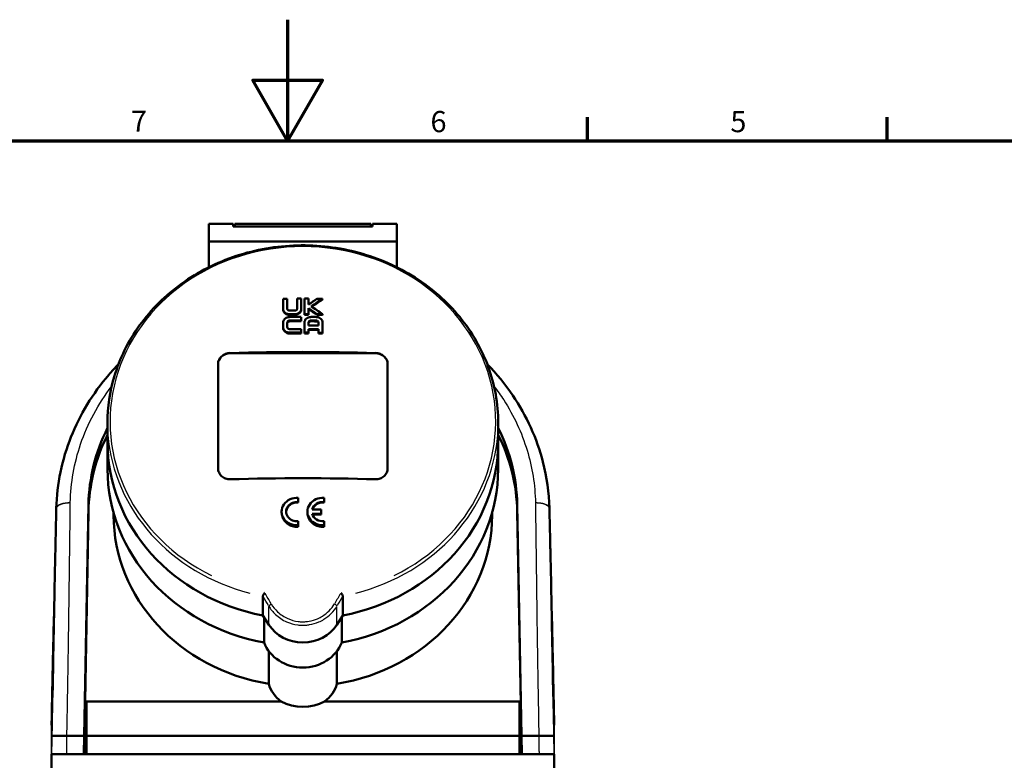
# Model space of a CAD drawing. Units: millimetres. Extents: x 0 to 594, y 0 to 841.
# Drawn here: x 253 to 415, y 719 to 841 of the extents above; entities that cross this region are included whole.
import ezdxf

# ---------------------------------------------------------------- set-up
doc = ezdxf.new("R2010")
doc.units = ezdxf.units.MM
for name, color, linetype, lineweight in [('Rahmen (ISO)', 7, 'Continuous', 70), ('Sichtbar (ISO)', 7, 'Continuous', 50), ('Skizziergeometrie (ISO)', 7, 'Continuous', 25)]:
    doc.layers.add(name, color=color, linetype=linetype, lineweight=lineweight)
doc.layers.add('Sichtbar schmal (ISO)', color=8, linetype='Continuous', lineweight=25, true_color=0x808080)
doc.styles.add('Arial 3_5', font='arial.ttf')

# ---------------------------------------------------------------- blocks, each defined once
blk = doc.blocks.new('Ränder Standardrahmen')
at = {"layer": 'Rahmen (ISO)'}
for p, q in [((346.5, 821), (346.5, 824.9)), ((396, 821), (396, 824.9))]:
    blk.add_line(p, q, dxfattribs=at)
at = {"layer": 'Rahmen (ISO)', "flags": 128}
for points in [[(297, 841), (297, 821), (291.23, 831), (302.77, 831), (297, 821)], [(20, 20), (20, 821), (574, 821), (574, 20), (20, 20)]]:
    blk.add_lwpolyline(points, dxfattribs=at)
at = {"layer": 'Skizziergeometrie (ISO)', "char_height": 3.5, "attachment_point": 7, "style": 'Arial 3_5'}
for s, insert in [('7', (271.13, 821.4)), ('6', (320.58, 821.34)), ('5', (370.1, 821.34))]:
    blk.add_mtext(s, dxfattribs=dict(at, insert=insert))

msp = doc.modelspace()

# ---------------------------------------------------------------- linework, layer by layer
at = {"layer": 'Sichtbar (ISO)'}
for p, q in [((284.01, 807.27), (284.01, 807.3)), ((288.01, 807.3), (284.01, 807.3)), ((284.01, 807.27), (284.01, 804.37)), ((288.01, 807.27), (288.01, 807.3)), ((288.01, 807.27), (288.01, 806.89)), ((311.01, 806.89), (288.01, 806.89)), ((288.26, 806.89), (288.26, 807.3)), ((288.26, 807.3), (310.76, 807.3)), ((310.76, 807.3), (310.76, 806.89)), ((311.01, 807.27), (311.01, 807.3)), ((315.01, 807.3), (311.01, 807.3)), ((311.01, 807.27), (311.01, 806.89)), ((315.01, 807.27), (315.01, 807.3)), ((315.01, 807.27), (315.01, 804.37)), ((315.01, 804.37), (284.01, 804.37)), ((284.01, 804.37), (284.01, 800.16)), ((315.01, 800.16), (315.01, 804.37)), ((296.26, 794.95), (296.26, 793.28)), ((296.94, 793.29), (296.94, 794.95)), ((298.56, 794.96), (298.56, 793.3)), ((299.24, 793.29), (299.24, 794.96)), ((299.78, 794.96), (299.78, 792.4)), ((300.46, 793.99), (300.46, 794.96)), ((300.46, 792.4), (300.46, 793.38)), ((302.77, 794.82), (302.77, 794.95)), ((296.26, 793.15), (296.26, 793.28)), ((299.24, 793.16), (299.24, 793.29)), ((299.24, 791.35), (299.24, 791.93)), ((299.78, 792.27), (299.78, 792.4)), ((300.46, 792.27), (300.46, 792.4)), ((301.89, 792.27), (301.89, 792.4)), ((302.77, 792.26), (302.77, 792.39)), ((296.26, 791.01), (296.26, 790.25)), ((296.26, 790.13), (296.26, 790.25)), ((296.94, 790.26), (296.94, 791.02)), ((299.24, 791.22), (299.24, 791.35)), ((299.78, 791.04), (299.78, 789.35)), ((300.46, 790.53), (300.46, 791.03)), ((302.09, 791.03), (302.09, 790.52)), ((302.76, 789.34), (302.76, 791.03)), ((299.24, 789.35), (299.24, 789.94)), ((299.24, 789.22), (299.24, 789.35)), ((299.78, 789.22), (299.78, 789.35)), ((300.46, 789.35), (300.46, 789.94)), ((300.46, 789.22), (300.46, 789.35)), ((302.09, 789.93), (302.09, 789.34)), ((302.09, 789.22), (302.09, 789.34)), ((302.76, 789.21), (302.76, 789.34)), ((287.51, 785.95), (311.51, 785.95)), ((285.51, 784.17), (285.51, 766.95)), ((313.51, 766.95), (313.51, 784.17)), ((267.26, 771.28), (267.26, 774.49)), ((331.76, 771.28), (331.76, 774.49)), ((267.26, 771.28), (267.26, 766.84)), ((331.76, 771.28), (331.76, 766.84)), ((263.42, 722.79), (264.12, 760.94)), ((298.76, 761.38), (298.76, 762.07)), ((298.76, 761.38), (298.76, 761.31)), ((303.01, 761.38), (303.01, 762.07)), ((303.01, 761.38), (303.01, 761.3)), ((334.91, 760.94), (335.61, 722.79)), ((264.12, 759.79), (263.43, 722.29)), ((268.26, 759.24), (268.26, 759.62)), ((296.01, 759.81), (296.01, 759.66)), ((300.26, 759.81), (300.26, 759.67)), ((302.51, 760.15), (301.05, 760.15)), ((301.05, 759.47), (302.51, 759.47)), ((302.51, 759.47), (302.51, 760.15)), ((302.51, 759.47), (302.51, 759.31)), ((330.76, 759.24), (330.76, 759.62)), ((335.6, 722.29), (334.91, 759.79)), ((298.76, 757.56), (298.76, 758.24)), ((303.01, 757.56), (303.01, 758.24)), ((298.76, 757.56), (298.76, 757.31)), ((303.01, 757.56), (303.01, 757.29)), ((292.91, 742.67), (292.91, 745.86)), ((306.11, 745.86), (306.11, 742.67)), ((293.88, 741.15), (292.91, 742.67)), ((293.1, 738.2), (293.1, 742.38)), ((306.11, 742.67), (305.14, 741.15)), ((305.93, 742.38), (305.93, 738.2)), ((293.88, 731.38), (293.88, 736.79)), ((305.14, 736.79), (305.14, 731.38)), ((263.76, 728.49), (295.94, 728.49)), ((263.76, 728.49), (263.76, 722.79)), ((303.08, 728.49), (335.26, 728.49)), ((335.26, 722.79), (335.26, 728.49)), ((260.55, 722.79), (260.57, 722.79)), ((260.57, 722.79), (263.42, 722.79)), ((263.42, 722.79), (263.37, 719.79)), ((263.43, 722.29), (263.43, 722.29)), ((263.76, 722.79), (263.76, 719.79)), ((263.76, 722.79), (335.26, 722.79)), ((335.26, 719.79), (335.26, 722.79)), ((335.6, 722.29), (335.6, 722.29)), ((335.65, 719.79), (335.61, 722.79)), ((335.61, 722.79), (338.45, 722.79)), ((338.45, 722.79), (338.47, 722.79)), ((263.38, 719.79), (263.4, 721.09)), ((263.4, 721.29), (263.76, 721.29)), ((335.26, 721.29), (335.62, 721.29)), ((335.63, 721.09), (335.65, 719.79)), ((258.01, 719.79), (260.01, 719.79)), ((258.01, 719.79), (258.01, 678.79)), ((260.01, 719.79), (339.01, 719.79)), ((263.37, 719.79), (260.51, 719.79)), ((263.76, 719.79), (335.26, 719.79)), ((338.51, 719.79), (335.65, 719.79)), ((339.01, 719.79), (341.01, 719.79)), ((341.01, 678.79), (341.01, 719.79))]:
    msp.add_line(p, q, dxfattribs=at)
for centre, start, end in [((268.91, 724.52), 179.109, 179.8341), ((330.12, 724.52), 0.1659, 0.891)]:
    msp.add_arc(centre, 10.88, start, end, dxfattribs=at)
for centre, major_axis, ratio, start_param, end_param in [((299.51, 719.31), (179.01, 0), 0.422618, 1.58517, 1.588952), ((299.51, 719.31), (179.01, 0), 0.422618, 1.572309, 1.576092), ((299.51, 719.31), (179.01, 0), 0.422618, 1.565501, 1.569283), ((289.97, 710.81), (135.64, 117.78), 0.332109, 1.205502, 1.215684), ((309.45, 711.18), (-135.21, 118.19), 0.331262, 5.04792, 5.058114), ((290.31, 710.42), (-135.67, -117.81), 0.332108, 4.343271, 4.356689), ((309.78, 711.57), (135.18, -118.16), 0.331264, 1.902528, 1.915941), ((290.31, 710.42), (-135.45, -117.61), 0.332108, 4.343122, 4.355894), ((299.51, 719.31), (179.01, 0), 0.422618, 1.552606, 1.557497), ((299.51, 716.12), (179.4, 0), 0.422618, 1.572306, 1.58317), ((299.51, 716.61), (-179.35, 0), 0.422618, 4.719721, 4.724688), ((299.51, 716.61), (-179.04, 0), 0.422618, 4.719734, 4.724709), ((299.51, 717.22), (179.28, 0), 0.422618, 1.578182, 1.58305), ((299.51, 716.61), (-179.35, 0), 0.422618, 4.707104, 4.710879), ((299.51, 716.61), (-179.04, 0), 0.422618, 4.707095, 4.710876), ((309.45, 711.18), (-134.99, 117.99), 0.331262, 5.04801, 5.058222), ((299.51, 716.12), (179.4, 0), 0.422618, 1.558501, 1.563466), ((299.51, 716.61), (-179.35, 0), 0.422618, 4.694253, 4.699115), ((299.51, 716.61), (-179.04, 0), 0.422618, 4.694222, 4.699093), ((299.51, 715.5), (-179.47, 0), 0.422618, 4.713898, 4.724707), ((299.51, 715.5), (-179.17, 0), 0.422618, 4.713901, 4.724728), ((299.51, 714.64), (179.56, 0), 0.422618, 1.556467, 1.565517), ((299.51, 715.5), (-179.47, 0), 0.422618, 4.700149, 4.705011), ((299.51, 715.5), (-179.17, 0), 0.422618, 4.700128, 4.704998), ((299.51, 713.42), (-179.67, 0), 0.422618, 4.713896, 4.724744), ((299.51, 713.42), (-179.37, 0), 0.422618, 4.713899, 4.724764), ((299.51, 714.03), (179.62, 0), 0.422618, 1.572304, 1.583104), ((299.51, 713.42), (-179.67, 0), 0.422618, 4.707113, 4.710882), ((299.51, 713.42), (-179.37, 0), 0.422618, 4.707104, 4.710879), ((299.51, 714.03), (-179.62, 0), 0.422618, 4.698064, 4.707112), ((299.51, 714.03), (-179.32, 0), 0.422618, 4.69804, 4.707103), ((299.51, 713.42), (-179.67, 0), 0.422618, 4.6943, 4.698069), ((299.51, 713.42), (-179.37, 0), 0.422618, 4.694269, 4.698045), ((287.51, 784.14), (-2, 0), 0.906308, 4.712389, 6.283185), ((299.51, 710.24), (179.63, 0), 0.422618, 1.503943, 1.637649), ((311.51, 784.14), (2, 0), 0.906308, 0, 1.570796), ((299.51, 760.4), (-35.4, 0), 0.906308, 5.858132, 6.266559), ((299.51, 759.26), (-35.4, 0), 0.906308, 5.858132, 6.266559), ((299.51, 760.4), (35.4, 0), 0.906308, 0.016627, 0.425053), ((299.51, 759.26), (35.4, 0), 0.906308, 0.016627, 0.425053), ((299.51, 771.28), (-32.25, 0), 0.906308, 0, 1.364667), ((299.51, 771.28), (-32.25, 0), 0.906308, 0, 1.364667), ((299.51, 771.28), (32.25, 0), 0.906308, 4.918518, 6.283185), ((299.51, 771.28), (32.25, 0), 0.906308, 4.918518, 6.283185), ((299.51, 766.84), (-32.25, 0), 0.906308, 0, 1.370545), ((299.51, 766.84), (32.25, 0), 0.906308, 4.91264, 6.283185), ((299.51, 689.4), (-179.63, 0), 0.422618, 4.645536, 4.779242), ((298.51, 759.81), (-2.5, 0), 0.906308, 4.612222, 7.954149), ((298.51, 759.81), (-1.75, 0), 0.906308, 4.569041, 7.997329), ((302.76, 759.81), (-2.5, 0), 0.906308, 4.612222, 7.954149), ((302.76, 759.81), (-1.75, 0), 0.906308, 4.569041, 6.067225), ((299.51, 759.24), (-31.25, 0), 0.906308, 0, 1.389603), ((302.76, 759.81), (-1.75, 0), 0.906308, 0.21596, 1.714144), ((299.51, 683.62), (179.11, 0), 0.422618, 1.554046, 1.561924), ((299.51, 759.24), (31.25, 0), 0.906308, 4.893583, 6.283185), ((299.51, 744.09), (-6.5, 0), 0.906308, 0.523599, 2.617994), ((299.51, 740.24), (-6.8, 0), 0.906308, 0.338101, 2.803491), ((299.51, 732.64), (-5.8, 0), 0.906308, 0.241729, 0.907788), ((299.51, 732.64), (5.8, 0), 0.906308, 5.375398, 6.041456), ((299.51, 731.93), (-5.8, 0), 0.752487, 0.907788, 2.233805), ((263.41, 721.09), (0.02, 1.2), 0.007026, 0.000106, 1.570902), ((264.24, 728.06), (0, 6.43), 0.466308, 2.863577, 2.983062), ((334.79, 728.06), (0, 6.43), 0.466308, 3.300123, 3.419609), ((335.62, 721.09), (0.02, -1.2), 0.007026, 1.57069, 3.141487)]:
    msp.add_ellipse(centre, major_axis=major_axis, ratio=ratio, start_param=start_param, end_param=end_param, dxfattribs=at)
for points, knots in [([(331.76, 774.49), (331.76, 777.6), (331.21, 780.72), (329.05, 786.64), (327.45, 789.44), (323.35, 794.45), (320.85, 796.65), (315.23, 800.24), (312.09, 801.62), (305.5, 803.42), (302.04, 803.84), (295.16, 803.66), (291.73, 803.07), (285.26, 800.93), (282.21, 799.39), (276.81, 795.51), (274.45, 793.18), (270.67, 787.95), (269.25, 785.07), (267.63, 779.59), (267.26, 777.04), (267.26, 774.49)], [4.712389, 4.712389, 4.712389, 4.712389, 5.031322, 5.031322, 5.350548, 5.350548, 5.670401, 5.670401, 5.990807, 5.990807, 6.311524, 6.311524, 6.632324, 6.632324, 6.953004, 6.953004, 7.273328, 7.273328, 7.593063, 7.593063, 7.853982, 7.853982, 7.853982, 7.853982]), ([(297.31, 792.4), (297.23, 792.4), (297.16, 792.4), (297.02, 792.43), (296.95, 792.45), (296.76, 792.52), (296.65, 792.58), (296.46, 792.75), (296.39, 792.84), (296.29, 793.05), (296.26, 793.16), (296.26, 793.28)], [-0.1642025, -0.1642025, -0.1642025, -0.1642025, -0.1421567, -0.1421567, -0.1207757, -0.1207757, -0.0794367, -0.0794367, -0.0396517, -0.0396517, 0, 0, 0, 0]), ([(297.31, 792.27), (297.17, 792.27), (297.04, 792.29), (296.79, 792.37), (296.68, 792.44), (296.48, 792.6), (296.4, 792.69), (296.32, 792.85), (296.3, 792.91), (296.27, 793.03), (296.26, 793.09), (296.26, 793.15)], [0, 0, 0, 0, 0.0404854, 0.0404854, 0.0807812, 0.0807812, 0.1220062, 0.1220062, 0.1428369, 0.1428369, 0.1642595, 0.1642595, 0.1642595, 0.1642595]), ([(296.26, 791.01), (296.26, 791.08), (296.27, 791.14), (296.3, 791.27), (296.33, 791.33), (296.41, 791.5), (296.5, 791.6), (296.69, 791.76), (296.8, 791.82), (297.04, 791.91), (297.17, 791.93), (297.29, 791.93)], [-0.1644985, -0.1644985, -0.1644985, -0.1644985, -0.1413881, -0.1413881, -0.1189517, -0.1189517, -0.0773709, -0.0773709, -0.0383417, -0.0383417, 0, 0, 0, 0]), ([(296.94, 793.29), (296.94, 793.27), (296.94, 793.25), (296.95, 793.21), (296.96, 793.19), (296.99, 793.13), (297.01, 793.1), (297.08, 793.04), (297.13, 793.02), (297.22, 792.99), (297.27, 792.98), (297.32, 792.98)], [-0.0585117, -0.0585117, -0.0585117, -0.0585117, -0.05130733, -0.05130733, -0.04429174, -0.04429174, -0.02962986, -0.02962986, -0.01492726, -0.01492726, 0, 0, 0, 0]), ([(298.19, 792.98), (298.22, 792.98), (298.24, 792.99), (298.3, 793), (298.32, 793), (298.39, 793.03), (298.43, 793.05), (298.5, 793.11), (298.52, 793.15), (298.56, 793.22), (298.56, 793.26), (298.56, 793.3)], [-0.05838922, -0.05838922, -0.05838922, -0.05838922, -0.05010774, -0.05010774, -0.04210049, -0.04210049, -0.02742437, -0.02742437, -0.01362751, -0.01362751, 0, 0, 0, 0]), ([(299.24, 793.29), (299.24, 793.23), (299.23, 793.17), (299.21, 793.05), (299.18, 792.99), (299.1, 792.83), (299.02, 792.73), (298.83, 792.57), (298.71, 792.51), (298.47, 792.42), (298.33, 792.4), (298.2, 792.4)], [-0.1641514, -0.1641514, -0.1641514, -0.1641514, -0.1427357, -0.1427357, -0.1219405, -0.1219405, -0.0807683, -0.0807683, -0.0405003, -0.0405003, 0, 0, 0, 0]), ([(299.24, 793.16), (299.24, 793.05), (299.22, 792.94), (299.12, 792.73), (299.04, 792.63), (298.86, 792.46), (298.74, 792.4), (298.55, 792.32), (298.49, 792.31), (298.34, 792.28), (298.27, 792.27), (298.2, 792.27)], [0, 0, 0, 0, 0.0396994, 0.0396994, 0.0794712, 0.0794712, 0.1207623, 0.1207623, 0.1420876, 0.1420876, 0.1641003, 0.1641003, 0.1641003, 0.1641003]), ([(299.78, 791.04), (299.78, 791.1), (299.79, 791.16), (299.82, 791.28), (299.84, 791.34), (299.92, 791.5), (300, 791.6), (300.2, 791.76), (300.31, 791.82), (300.56, 791.91), (300.69, 791.93), (300.83, 791.93)], [-0.1641075, -0.1641075, -0.1641075, -0.1641075, -0.1428257, -0.1428257, -0.1221515, -0.1221515, -0.0809267, -0.0809267, -0.0405667, -0.0405667, 0, 0, 0, 0]), ([(301.72, 791.93), (301.79, 791.93), (301.87, 791.92), (302.01, 791.89), (302.08, 791.88), (302.27, 791.8), (302.38, 791.73), (302.57, 791.56), (302.64, 791.47), (302.74, 791.26), (302.76, 791.14), (302.76, 791.03)], [-0.1639559, -0.1639559, -0.1639559, -0.1639559, -0.141774, -0.141774, -0.1202736, -0.1202736, -0.0791134, -0.0791134, -0.039524, -0.039524, 0, 0, 0, 0]), ([(297.29, 789.34), (297.22, 789.34), (297.16, 789.35), (297.02, 789.37), (296.96, 789.39), (296.77, 789.46), (296.66, 789.53), (296.47, 789.7), (296.39, 789.8), (296.29, 790.02), (296.26, 790.14), (296.26, 790.25)], [-0.1647202, -0.1647202, -0.1647202, -0.1647202, -0.1441706, -0.1441706, -0.124161, -0.124161, -0.0825071, -0.0825071, -0.041156, -0.041156, 0, 0, 0, 0]), ([(297.29, 789.22), (297.17, 789.22), (297.04, 789.24), (296.8, 789.32), (296.69, 789.38), (296.5, 789.54), (296.41, 789.64), (296.33, 789.81), (296.3, 789.87), (296.27, 789.99), (296.26, 790.06), (296.26, 790.13)], [0, 0, 0, 0, 0.0383587, 0.0383587, 0.0774656, 0.0774656, 0.1191403, 0.1191403, 0.14153, 0.14153, 0.1645716, 0.1645716, 0.1645716, 0.1645716]), ([(297.3, 791.34), (297.28, 791.34), (297.25, 791.34), (297.21, 791.33), (297.19, 791.33), (297.12, 791.3), (297.08, 791.28), (297.01, 791.22), (296.99, 791.18), (296.95, 791.1), (296.94, 791.06), (296.94, 791.02)], [-0.05844591, -0.05844591, -0.05844591, -0.05844591, -0.05130078, -0.05130078, -0.04434052, -0.04434052, -0.02991776, -0.02991776, -0.01512748, -0.01512748, 0, 0, 0, 0]), ([(297.3, 791.22), (297.26, 791.22), (297.21, 791.21), (297.13, 791.18), (297.09, 791.16), (297.02, 791.1), (296.99, 791.07), (296.96, 791.01), (296.95, 790.98), (296.94, 790.94), (296.94, 790.91), (296.94, 790.89)], [0, 0, 0, 0, 0.01341975, 0.01341975, 0.02705995, 0.02705995, 0.04171065, 0.04171065, 0.04987874, 0.04987874, 0.05833593, 0.05833593, 0.05833593, 0.05833593]), ([(296.94, 790.26), (296.94, 790.23), (296.94, 790.21), (296.95, 790.16), (296.96, 790.14), (296.99, 790.08), (297.02, 790.05), (297.09, 789.99), (297.13, 789.97), (297.21, 789.94), (297.26, 789.93), (297.3, 789.93)], [-0.05836128, -0.05836128, -0.05836128, -0.05836128, -0.0499423, -0.0499423, -0.041808, -0.041808, -0.02710911, -0.02710911, -0.01343039, -0.01343039, 0, 0, 0, 0]), ([(300.84, 791.35), (300.81, 791.35), (300.78, 791.34), (300.73, 791.33), (300.7, 791.33), (300.63, 791.3), (300.59, 791.28), (300.53, 791.22), (300.5, 791.18), (300.47, 791.11), (300.46, 791.07), (300.46, 791.03)], [-0.05837004, -0.05837004, -0.05837004, -0.05837004, -0.05008733, -0.05008733, -0.04207761, -0.04207761, -0.02738045, -0.02738045, -0.01359164, -0.01359164, 0, 0, 0, 0]), ([(300.84, 791.22), (300.79, 791.22), (300.74, 791.21), (300.65, 791.18), (300.61, 791.16), (300.54, 791.1), (300.51, 791.06), (300.48, 791.01), (300.47, 790.99), (300.46, 790.95), (300.46, 790.93), (300.46, 790.91)], [0, 0, 0, 0, 0.01494352, 0.01494352, 0.02964254, 0.02964254, 0.04427551, 0.04427551, 0.05127326, 0.05127326, 0.05845871, 0.05845871, 0.05845871, 0.05845871]), ([(302.09, 791.03), (302.09, 791.05), (302.08, 791.07), (302.07, 791.11), (302.07, 791.13), (302.04, 791.19), (302.01, 791.22), (301.94, 791.28), (301.9, 791.3), (301.81, 791.33), (301.76, 791.34), (301.71, 791.34)], [-0.05842807, -0.05842807, -0.05842807, -0.05842807, -0.05122345, -0.05122345, -0.04421009, -0.04421009, -0.02961326, -0.02961326, -0.01494121, -0.01494121, 0, 0, 0, 0]), ([(302.09, 790.9), (302.09, 790.94), (302.08, 790.98), (302.04, 791.05), (302.02, 791.08), (301.95, 791.14), (301.91, 791.17), (301.84, 791.2), (301.82, 791.2), (301.76, 791.21), (301.74, 791.22), (301.71, 791.22)], [0, 0, 0, 0, 0.01358901, 0.01358901, 0.02735178, 0.02735178, 0.04201151, 0.04201151, 0.05003724, 0.05003724, 0.05834018, 0.05834018, 0.05834018, 0.05834018]), ([(285.51, 784.17), (285.51, 784.28), (285.52, 784.39), (285.58, 784.62), (285.61, 784.74), (285.72, 784.96), (285.78, 785.06), (285.93, 785.26), (286.01, 785.35), (286.19, 785.51), (286.29, 785.59), (286.51, 785.73), (286.62, 785.79), (286.87, 785.88), (287, 785.92), (287.26, 785.97), (287.39, 785.99), (287.51, 785.99)], [-3.015877, -3.015877, -3.015877, -3.015877, -2.639066, -2.639066, -2.262255, -2.262255, -1.885445, -1.885445, -1.508634, -1.508634, -1.131475, -1.131475, -0.754317, -0.754317, -0.377158, -0.377158, 0, 0, 0, 0]), ([(311.51, 785.99), (311.64, 785.99), (311.77, 785.97), (312.03, 785.92), (312.15, 785.88), (312.4, 785.79), (312.52, 785.73), (312.74, 785.59), (312.84, 785.51), (313.02, 785.35), (313.1, 785.26), (313.25, 785.06), (313.31, 784.96), (313.41, 784.74), (313.45, 784.62), (313.5, 784.39), (313.51, 784.28), (313.51, 784.17)], [0, 0, 0, 0, 0.377158, 0.377158, 0.754317, 0.754317, 1.131475, 1.131475, 1.508634, 1.508634, 1.885445, 1.885445, 2.262255, 2.262255, 2.639066, 2.639066, 3.015877, 3.015877, 3.015877, 3.015877]), ([(258.8, 760.37), (258.91, 764.36), (259.74, 768.38), (262.69, 775.81), (264.82, 779.31), (267.97, 782.99), (268.51, 783.58), (269.07, 784.15)], [0, 0, 0, 0, 1.30074, 1.30074, 2.580744, 2.580744, 2.831034, 2.831034, 2.831034, 2.831034]), ([(329.96, 784.15), (331.52, 782.54), (332.94, 780.81), (336.44, 775.62), (338.15, 771.87), (339.79, 765.51), (340.15, 762.94), (340.22, 760.37)], [9.672315, 9.672315, 9.672315, 9.672315, 10.372706, 10.372706, 11.667263, 11.667263, 12.504253, 12.504253, 12.504253, 12.504253]), ([(287.51, 765.15), (287.39, 765.14), (287.26, 765.15), (287, 765.19), (286.87, 765.22), (286.62, 765.31), (286.51, 765.36), (286.29, 765.49), (286.19, 765.57), (286.01, 765.73), (285.93, 765.82), (285.78, 766.02), (285.72, 766.13), (285.61, 766.35), (285.58, 766.47), (285.52, 766.71), (285.51, 766.83), (285.51, 766.95)], [6.037943, 6.037943, 6.037943, 6.037943, 6.415101, 6.415101, 6.79226, 6.79226, 7.169418, 7.169418, 7.546576, 7.546576, 7.923387, 7.923387, 8.300198, 8.300198, 8.677009, 8.677009, 9.05382, 9.05382, 9.05382, 9.05382]), ([(313.51, 766.95), (313.51, 766.83), (313.5, 766.71), (313.45, 766.47), (313.41, 766.35), (313.31, 766.13), (313.25, 766.02), (313.1, 765.82), (313.02, 765.73), (312.84, 765.57), (312.74, 765.49), (312.52, 765.36), (312.4, 765.31), (312.15, 765.22), (312.03, 765.19), (311.77, 765.15), (311.64, 765.14), (311.51, 765.15)], [3.022075, 3.022075, 3.022075, 3.022075, 3.398886, 3.398886, 3.775697, 3.775697, 4.152507, 4.152507, 4.529318, 4.529318, 4.906477, 4.906477, 5.283635, 5.283635, 5.660793, 5.660793, 6.037952, 6.037952, 6.037952, 6.037952]), ([(298.76, 761.31), (298.55, 761.34), (298.31, 761.33), (297.86, 761.22), (297.64, 761.12), (297.29, 760.87), (297.13, 760.7), (296.89, 760.32), (296.81, 760.11), (296.77, 759.85), (296.77, 759.79), (296.77, 759.74)], [0.5286215, 0.5286215, 0.5286215, 0.5286215, 0.5945122, 0.5945122, 0.6604028, 0.6604028, 0.7266359, 0.7266359, 0.7928689, 0.7928689, 0.8096791, 0.8096791, 0.8096791, 0.8096791]), ([(301.09, 760.15), (301.13, 760.28), (301.19, 760.4), (301.38, 760.7), (301.54, 760.87), (301.89, 761.12), (302.11, 761.21), (302.56, 761.32), (302.8, 761.33), (303.01, 761.3)], [0.2908472, 0.2908472, 0.2908472, 0.2908472, 0.3307279, 0.3307279, 0.3968952, 0.3968952, 0.4627781, 0.4627781, 0.528661, 0.528661, 0.528661, 0.528661]), ([(258.51, 747.35), (258.53, 748.22), (258.55, 749.09), (258.59, 750.83), (258.61, 751.69), (258.65, 753.43), (258.67, 754.29), (258.7, 756.02), (258.72, 756.89), (258.76, 758.61), (258.78, 759.48), (258.8, 760.34)], [7.055439, 7.055439, 7.055439, 7.055439, 7.85792, 7.85792, 8.6604, 8.6604, 9.462881, 9.462881, 10.265361, 10.265361, 11.067842, 11.067842, 11.067842, 11.067842]), ([(298.76, 757.31), (298.59, 757.29), (298.42, 757.29), (297.95, 757.33), (297.62, 757.42), (297.04, 757.72), (296.78, 757.93), (296.38, 758.39), (296.22, 758.67), (296.05, 759.2), (296.01, 759.43), (296.01, 759.66)], [0.7064496, 0.7064496, 0.7064496, 0.7064496, 0.7551738, 0.7551738, 0.8493343, 0.8493343, 0.9434948, 0.9434948, 1.0381507, 1.0381507, 1.1080392, 1.1080392, 1.1080392, 1.1080392]), ([(303.01, 757.29), (302.84, 757.28), (302.67, 757.28), (302.2, 757.33), (301.87, 757.42), (301.29, 757.73), (301.03, 757.94), (300.63, 758.4), (300.47, 758.68), (300.3, 759.21), (300.26, 759.44), (300.26, 759.67)], [0.7064999, 0.7064999, 0.7064999, 0.7064999, 0.7552304, 0.7552304, 0.8494909, 0.8494909, 0.9437515, 0.9437515, 1.038444, 1.038444, 1.1083713, 1.1083713, 1.1083713, 1.1083713]), ([(340.22, 760.34), (340.22, 760.34), (340.22, 760.34), (340.22, 760.35), (340.22, 760.36), (340.22, 760.37)], [4.249885784, 4.249885784, 4.249885784, 4.249885784, 4.250160004, 4.250160004, 4.252725855, 4.252725855, 4.252725855, 4.252725855]), ([(340.52, 747.35), (340.5, 748.22), (340.48, 749.09), (340.44, 750.83), (340.42, 751.69), (340.38, 753.43), (340.36, 754.29), (340.32, 756.02), (340.3, 756.89), (340.26, 758.61), (340.24, 759.48), (340.22, 760.34)], [-4.214518, -4.214518, -4.214518, -4.214518, -3.412037, -3.412037, -2.609556, -2.609556, -1.807076, -1.807076, -1.004595, -1.004595, -0.202115, -0.202115, -0.202115, -0.202115]), ([(258.18, 729.3), (258.2, 730.39), (258.22, 731.49), (258.33, 737.49), (258.42, 742.4), (258.51, 747.31)], [-1.801323, -1.801323, -1.801323, -1.801323, -1.473168, -1.473168, 0, 0, 0, 0]), ([(293.22, 746.41), (293.21, 746.41), (293.21, 746.41), (293.19, 746.37), (293.17, 746.34), (293.12, 746.27), (293.1, 746.24), (293.04, 746.15), (293.01, 746.09), (292.96, 746), (292.94, 745.96), (292.92, 745.9), (292.92, 745.89), (292.91, 745.88)], [-0.16536855, -0.16536855, -0.16536855, -0.16536855, -0.16502013, -0.16502013, -0.15283785, -0.15283785, -0.14075747, -0.14075747, -0.12007931, -0.12007931, -0.10122307, -0.10122307, -0.09148955, -0.09148955, -0.09148955, -0.09148955]), ([(305.81, 746.41), (305.81, 746.41), (305.81, 746.41), (305.85, 746.36), (305.88, 746.31), (305.95, 746.21), (305.98, 746.16), (306.03, 746.06), (306.06, 746.01), (306.1, 745.93), (306.11, 745.9), (306.11, 745.88)], [-0.07359545, -0.07359545, -0.07359545, -0.07359545, -0.07324845, -0.07324845, -0.05532738, -0.05532738, -0.03770103, -0.03770103, -0.01816388, -0.01816388, 0, 0, 0, 0]), ([(340.52, 747.31), (340.6, 742.72), (340.69, 738.14), (340.8, 732.13), (340.82, 730.72), (340.85, 729.3)], [-2.752336, -2.752336, -2.752336, -2.752336, -1.376168, -1.376168, -0.951014, -0.951014, -0.951014, -0.951014]), ([(258.03, 724.69), (258.04, 725.85), (258.07, 727.01), (258.11, 729.32), (258.14, 730.47), (258.18, 732.77), (258.21, 733.92), (258.26, 736.22), (258.29, 737.37), (258.34, 739.66), (258.36, 740.8), (258.39, 741.95)], [0.126415, 0.126415, 0.126415, 0.126415, 1.179831, 1.179831, 2.233246, 2.233246, 3.286662, 3.286662, 4.340078, 4.340078, 5.393493, 5.393493, 5.393493, 5.393493]), ([(258.39, 741.95), (258.39, 742.06), (258.39, 742.18), (258.41, 742.37), (258.41, 742.44), (258.42, 742.52)], [0.00486263, 0.00486263, 0.00486263, 0.00486263, 0.04096472, 0.04096472, 0.06390488, 0.06390488, 0.06390488, 0.06390488]), ([(340.61, 742.52), (340.61, 742.44), (340.62, 742.37), (340.63, 742.18), (340.64, 742.06), (340.64, 741.95)], [0.1214682, 0.1214682, 0.1214682, 0.1214682, 0.14440836, 0.14440836, 0.18051046, 0.18051046, 0.18051046, 0.18051046]), ([(341, 724.69), (340.98, 725.85), (340.96, 727.01), (340.91, 729.32), (340.89, 730.47), (340.84, 732.77), (340.82, 733.92), (340.77, 736.22), (340.74, 737.37), (340.69, 739.66), (340.66, 740.8), (340.64, 741.95)], [-11.143542, -11.143542, -11.143542, -11.143542, -10.090126, -10.090126, -9.036711, -9.036711, -7.983295, -7.983295, -6.929879, -6.929879, -5.876464, -5.876464, -5.876464, -5.876464]), ([(258.17, 729.3), (258.17, 729.3), (258.17, 729.3), (258.17, 729.33), (258.18, 729.35), (258.18, 729.38)], [-0.000374967, -0.000374967, -0.000374967, -0.000374967, 0, 0, 0.0088059, 0.0088059, 0.0088059, 0.0088059]), ([(340.84, 729.38), (340.85, 729.35), (340.85, 729.33), (340.85, 729.3), (340.85, 729.3), (340.85, 729.3)], [0.075917377, 0.075917377, 0.075917377, 0.075917377, 0.084676959, 0.084676959, 0.085049953, 0.085049953, 0.085049953, 0.085049953]), ([(260.15, 722.79), (259.97, 722.79), (259.79, 722.79), (259.32, 722.79), (259.05, 722.79), (258.58, 722.79), (258.4, 722.79), (258.21, 722.79), (258.16, 722.79), (258.09, 722.79), (258.07, 722.79), (258.07, 722.79)], [0.0429513, 0.0429513, 0.0429513, 0.0429513, 0.0976972, 0.0976972, 0.1953846, 0.1953846, 0.2930527, 0.2930527, 0.3433892, 0.3433892, 0.3937249, 0.3937249, 0.3937249, 0.3937249]), ([(340.95, 722.79), (340.95, 722.79), (340.89, 722.79), (340.64, 722.79), (340.46, 722.79), (340.01, 722.79), (339.73, 722.79), (339.28, 722.79), (339.12, 722.79), (338.93, 722.79), (338.9, 722.79), (338.88, 722.79)], [0, 0, 0, 0, 0.0976437, 0.0976437, 0.1952972, 0.1952972, 0.2929701, 0.2929701, 0.3433457, 0.3433457, 0.3508569, 0.3508569, 0.3508569, 0.3508569])]:
    msp.add_open_spline(points, degree=3, knots=knots, dxfattribs=at)
for points in [[(258.8, 760.34), (258.8, 760.35), (258.8, 760.36), (258.8, 760.37)], [(258.51, 747.31), (258.51, 747.32), (258.51, 747.34), (258.51, 747.35)], [(340.52, 747.35), (340.52, 747.34), (340.52, 747.32), (340.52, 747.31)], [(292.91, 745.88), (292.91, 745.87), (292.91, 745.87), (292.91, 745.86)], [(306.11, 745.86), (306.11, 745.87), (306.11, 745.87), (306.11, 745.88)], [(258.07, 722.79), (258.07, 722.79), (258.07, 722.79), (258.07, 722.79)], [(260.15, 722.79), (260.28, 722.79), (260.41, 722.79), (260.55, 722.79)], [(338.47, 722.79), (338.61, 722.79), (338.75, 722.79), (338.88, 722.79)], [(340.95, 722.79), (340.95, 722.79), (340.95, 722.79), (340.95, 722.79)]]:
    msp.add_open_spline(points, degree=3, dxfattribs=at)
msp.add_rational_spline([(340.22, 760.37), (340.22, 760.37), (340.22, 760.37), (340.22, 760.37)], [0.99946413073, 0.99964258813, 0.999821211219, 1], degree=3, dxfattribs=at)
at = {"layer": 'Sichtbar schmal (ISO)'}
for p, q in [((284.21, 807.27), (287.81, 807.27)), ((314.81, 807.27), (311.21, 807.27)), ((297.31, 792.28), (297.31, 792.39)), ((298.2, 792.28), (298.2, 792.39)), ((297.3, 791.22), (297.3, 791.34)), ((300.84, 791.23), (300.84, 791.34)), ((301.71, 791.22), (301.71, 791.34)), ((297.29, 789.22), (297.29, 789.34)), ((287.51, 785.95), (287.51, 785.99)), ((311.51, 785.99), (311.51, 785.95)), ((264.12, 760.88), (264.12, 759.85)), ((334.91, 760.88), (334.91, 759.85)), ((293.88, 741.3), (293.88, 744.07)), ((305.14, 741.3), (305.14, 744.07)), ((264.01, 719.79), (264.01, 719.79)), ((335.01, 719.79), (335.01, 719.79))]:
    msp.add_line(p, q, dxfattribs=at)
for centre, major_axis, ratio, start_param, end_param in [((299.51, 774.69), (-31.84, 0), 0.906308, 2.064153, 7.360625), ((299.51, 774.49), (-32.25, 0), 0.906308, 0.068235, 1.29647), ((299.51, 774.49), (32.25, 0), 0.906308, 4.986715, 6.21495), ((281.28, 690.28), (-82.88, 158.39), 0.211309, 4.950549, 4.961601), ((317.75, 690.28), (-82.88, -158.39), 0.211309, 4.463177, 4.474229), ((280.89, 690.08), (82.65, -157.95), 0.211309, 1.808893, 1.8188), ((318.13, 690.08), (82.65, 157.95), 0.211309, 1.322792, 1.3327), ((304.71, 744.45), (0.431, -0.254), 0.230005, 0.291551, 1.599733), ((258.89, 741.89), (-0.5, 0.008), 0.422569, 6.002044, 6.266655), ((340.14, 741.89), (0.5, 0.008), 0.422569, 0.01653, 0.281141), ((260.53, 724.54), (-2.5, 0.01), 0.00006, 6.27906, 6.282968), ((338.5, 724.54), (2.5, 0.01), 0.00006, 0.000217, 0.004125)]:
    msp.add_ellipse(centre, major_axis=major_axis, ratio=ratio, start_param=start_param, end_param=end_param, dxfattribs=at)
for points, knots in [([(261.11, 761.29), (261.18, 764.55), (261.75, 767.81), (263.98, 774.35), (265.71, 777.58), (267.95, 780.5)], [-16.147207, -16.147207, -16.147207, -16.147207, -15.068894, -15.068894, -13.893343, -13.893343, -13.893343, -13.893343]), ([(331.07, 780.5), (331.64, 779.76), (332.17, 779.01), (334.35, 775.63), (335.65, 772.84), (337.39, 767.11), (337.86, 764.2), (337.91, 761.29)], [-6.506534, -6.506534, -6.506534, -6.506534, -6.209447, -6.209447, -5.215273, -5.215273, -4.252726, -4.252726, -4.252726, -4.252726]), ([(260.63, 726.79), (260.64, 727.57), (260.65, 728.35), (260.69, 730.19), (260.7, 731.25), (260.74, 733.17), (260.75, 734.03), (260.77, 735.62), (260.79, 736.36), (260.81, 737.63), (260.81, 738.16), (260.83, 739.2), (260.84, 739.7), (260.85, 740.55), (260.85, 740.89), (260.86, 741.45), (260.86, 741.67), (260.87, 741.88), (260.91, 745.11), (260.96, 748.34), (261.04, 754.79), (261.08, 758.01), (261.11, 761.24)], [-19.954109, -19.954109, -19.954109, -19.954109, -19.696138, -19.696138, -19.344241, -19.344241, -19.060798, -19.060798, -18.816394, -18.816394, -18.640442, -18.640442, -18.474164, -18.474164, -18.359917, -18.359917, -18.288512, -18.288512, -18.288512, -17.220418, -17.220418, -16.152339, -16.152339, -16.152339, -16.152339]), ([(261.11, 761.24), (261.11, 761.25), (261.11, 761.26), (261.11, 761.27), (261.11, 761.28), (261.11, 761.29)], [-16.152338722, -16.152338722, -16.152338722, -16.152338722, -16.149772853, -16.149772853, -16.147206985, -16.147206985, -16.147206985, -16.147206985]), ([(337.91, 761.29), (337.91, 761.28), (337.91, 761.27), (337.91, 761.26), (337.91, 761.25), (337.91, 761.24)], [-4.252725855, -4.252725855, -4.252725855, -4.252725855, -4.250160004, -4.250160004, -4.247594154, -4.247594154, -4.247594154, -4.247594154]), ([(337.91, 761.24), (337.95, 758.01), (337.99, 754.79), (338.07, 748.34), (338.11, 745.11), (338.16, 741.88), (338.16, 741.67), (338.16, 741.45), (338.17, 740.89), (338.18, 740.55), (338.19, 739.7), (338.2, 739.2), (338.21, 738.16), (338.22, 737.63), (338.24, 736.36), (338.25, 735.62), (338.28, 734.03), (338.29, 733.17), (338.32, 731.25), (338.34, 730.19), (338.37, 728.35), (338.39, 727.57), (338.4, 726.79)], [-4.247594, -4.247594, -4.247594, -4.247594, -3.179516, -3.179516, -2.111422, -2.111422, -2.111422, -2.039969, -2.039969, -1.925643, -1.925643, -1.759494, -1.759494, -1.583541, -1.583541, -1.339163, -1.339163, -1.055694, -1.055694, -0.703797, -0.703797, -0.445826, -0.445826, -0.445826, -0.445826]), ([(258.8, 760.31), (258.74, 757.07), (258.68, 753.84), (258.55, 747.37), (258.49, 744.13), (258.42, 740.9), (258.42, 740.68), (258.42, 740.47), (258.4, 739.9), (258.4, 739.56), (258.38, 738.71), (258.37, 738.21), (258.35, 737.17), (258.34, 736.64), (258.32, 735.37), (258.3, 734.63), (258.27, 733.03), (258.25, 732.17), (258.22, 730.25), (258.2, 729.19), (258.17, 727.68), (258.16, 727.23), (258.15, 726.79)], [16.152339, 16.152339, 16.152339, 16.152339, 17.220418, 17.220418, 18.288512, 18.288512, 18.288512, 18.359917, 18.359917, 18.474164, 18.474164, 18.640442, 18.640442, 18.816394, 18.816394, 19.060798, 19.060798, 19.344241, 19.344241, 19.696138, 19.696138, 19.843106, 19.843106, 19.843106, 19.843106]), ([(340.88, 726.79), (340.87, 727.23), (340.86, 727.68), (340.83, 729.19), (340.81, 730.25), (340.77, 732.17), (340.75, 733.03), (340.72, 734.63), (340.71, 735.37), (340.68, 736.64), (340.67, 737.17), (340.65, 738.21), (340.64, 738.71), (340.63, 739.56), (340.62, 739.9), (340.61, 740.47), (340.61, 740.68), (340.6, 740.9), (340.54, 744.13), (340.48, 747.37), (340.35, 753.84), (340.29, 757.07), (340.22, 760.31)], [0.556829, 0.556829, 0.556829, 0.556829, 0.703797, 0.703797, 1.055694, 1.055694, 1.339163, 1.339163, 1.583541, 1.583541, 1.759494, 1.759494, 1.925643, 1.925643, 2.039969, 2.039969, 2.111422, 2.111422, 2.111422, 3.179516, 3.179516, 4.247594, 4.247594, 4.247594, 4.247594]), ([(258.51, 747.31), (258.54, 748.83), (258.58, 750.36), (258.65, 753.48), (258.68, 755.07), (258.72, 756.67)], [7.054066, 7.054066, 7.054066, 7.054066, 8.461267, 8.461267, 9.940595, 9.940595, 9.940595, 9.940595]), ([(340.31, 756.67), (340.34, 755.07), (340.38, 753.48), (340.45, 750.36), (340.48, 748.83), (340.52, 747.31)], [1.329362, 1.329362, 1.329362, 1.329362, 2.80869, 2.80869, 4.215891, 4.215891, 4.215891, 4.215891]), ([(293.88, 744.22), (294.18, 743.72), (294.56, 743.25), (295.53, 742.34), (296.15, 741.92), (297.42, 741.36), (298.05, 741.19), (298.68, 741.11), (298.8, 741.1), (298.91, 741.09), (299.14, 741.07), (299.26, 741.06), (299.38, 741.06), (299.49, 741.06), (299.61, 741.06), (299.84, 741.07), (299.94, 741.07), (300.05, 741.08), (300.24, 741.1), (300.43, 741.12), (301.14, 741.24), (301.64, 741.39), (302.43, 741.72), (302.72, 741.87), (303, 742.05), (303.44, 742.32), (303.84, 742.64), (304.57, 743.38), (304.88, 743.79), (305.14, 744.22)], [-1.256022, -1.256022, -1.256022, -1.256022, -1.088704, -1.088704, -0.882005, -0.882005, -0.704473, -0.704473, -0.704473, -0.672452, -0.672452, -0.64043, -0.64043, -0.64043, -0.607554, -0.607554, -0.57814, -0.57814, -0.57814, -0.525166, -0.525166, -0.379876, -0.379876, -0.28907, -0.28907, -0.28907, -0.144535, -0.144535, 0, 0, 0, 0]), ([(294.3, 744.57), (294.58, 744.1), (294.93, 743.67), (295.82, 742.82), (296.4, 742.43), (297.57, 741.91), (298.16, 741.75), (298.75, 741.68), (298.85, 741.66), (298.96, 741.65), (299.17, 741.64), (299.28, 741.63), (299.39, 741.63), (299.5, 741.63), (299.61, 741.63), (299.81, 741.64), (299.91, 741.64), (300.01, 741.65), (300.19, 741.66), (300.36, 741.69), (301.02, 741.8), (301.49, 741.93), (302.21, 742.25), (302.48, 742.39), (302.74, 742.55), (303.15, 742.8), (303.52, 743.1), (304.19, 743.79), (304.48, 744.17), (304.72, 744.57)], [-1.256022, -1.256022, -1.256022, -1.256022, -1.088704, -1.088704, -0.882005, -0.882005, -0.704473, -0.704473, -0.704473, -0.672452, -0.672452, -0.64043, -0.64043, -0.64043, -0.607554, -0.607554, -0.57814, -0.57814, -0.57814, -0.525166, -0.525166, -0.379876, -0.379876, -0.28907, -0.28907, -0.28907, -0.144535, -0.144535, 0, 0, 0, 0]), ([(258.06, 726.79), (258.11, 729.02), (258.15, 731.24), (258.26, 736.28), (258.32, 739.09), (258.39, 741.9)], [0.795175, 0.795175, 0.795175, 0.795175, 2.812042, 2.812042, 5.394, 5.394, 5.394, 5.394]), ([(258.39, 741.9), (258.32, 738.22), (258.26, 734.53), (258.19, 730.33), (258.18, 729.81), (258.17, 729.3)], [-2.440029, -2.440029, -2.440029, -2.440029, -1.220015, -1.220015, -1.04927, -1.04927, -1.04927, -1.04927]), ([(340.85, 729.3), (340.84, 729.71), (340.84, 730.12), (340.77, 734.32), (340.7, 738.11), (340.64, 741.9)], [-1.39076, -1.39076, -1.39076, -1.39076, -1.254528, -1.254528, 0, 0, 0, 0]), ([(340.64, 741.9), (340.7, 739.09), (340.76, 736.28), (340.87, 731.24), (340.92, 729.02), (340.96, 726.79)], [5.875956, 5.875956, 5.875956, 5.875956, 8.457915, 8.457915, 10.474782, 10.474782, 10.474782, 10.474782]), ([(258.17, 729.3), (258.17, 729.3), (258.18, 729.3), (258.18, 729.3), (258.18, 729.3), (258.18, 729.3), (258.18, 729.3)], [-6.2291565, -6.2291565, -6.2291565, -6.2291565, -5.8308866, -5.8308866, -5.8308866, -5.2473028, -5.2473028, -5.2473028, -5.2473028]), ([(340.85, 729.3), (340.85, 729.3), (340.85, 729.3), (340.85, 729.3), (340.85, 729.3), (340.85, 729.3), (340.85, 729.3)], [-5.7232347, -5.7232347, -5.7232347, -5.7232347, -5.1396509, -5.1396509, -5.1396509, -4.741381, -4.741381, -4.741381, -4.741381]), ([(258.15, 726.79), (258.14, 726.17), (258.13, 725.55), (258.1, 724.22), (258.09, 723.5), (258.07, 722.79)], [19.8431058, 19.8431058, 19.8431058, 19.8431058, 20.0480393, 20.0480393, 20.2843779, 20.2843779, 20.2843779, 20.2843779]), ([(260.55, 722.79), (260.57, 723.84), (260.59, 724.89), (260.62, 726.22), (260.62, 726.51), (260.63, 726.79)], [-20.3955451, -20.3955451, -20.3955451, -20.3955451, -20.0480393, -20.0480393, -19.9541087, -19.9541087, -19.9541087, -19.9541087]), ([(338.4, 726.79), (338.4, 726.51), (338.41, 726.22), (338.43, 724.89), (338.45, 723.84), (338.47, 722.79)], [-0.4458264, -0.4458264, -0.4458264, -0.4458264, -0.3518958, -0.3518958, -0.00439, -0.00439, -0.00439, -0.00439]), ([(340.95, 722.79), (340.94, 723.5), (340.93, 724.22), (340.9, 725.55), (340.89, 726.17), (340.88, 726.79)], [0.1155572, 0.1155572, 0.1155572, 0.1155572, 0.3518958, 0.3518958, 0.5568293, 0.5568293, 0.5568293, 0.5568293]), ([(258.02, 722.78), (258.02, 722.86), (258.02, 722.93), (258.02, 723.32), (258.02, 723.64), (258.02, 724.15), (258.02, 724.35), (258.03, 724.55)], [-0.1766229, -0.1766229, -0.1766229, -0.1766229, -0.1546326, -0.1546326, -0.0594741, -0.0594741, 0, 0, 0, 0]), ([(341, 724.55), (341, 724.35), (341, 724.15), (341, 723.64), (341, 723.32), (341, 722.93), (341.01, 722.86), (341.01, 722.78)], [-0.4757926, -0.4757926, -0.4757926, -0.4757926, -0.4163185, -0.4163185, -0.32116, -0.32116, -0.2991696, -0.2991696, -0.2991696, -0.2991696]), ([(258.07, 722.79), (258.06, 722.29), (258.05, 721.79), (258.04, 721.29), (258.04, 721.04), (258.03, 720.79), (258.02, 720.29), (258.02, 720.04), (258.01, 719.79)], [-0.3000154, -0.3000154, -0.3000154, -0.3000154, -0.1499397, -0.1499397, -0.1499397, -0.0749698, -0.0749698, 0, 0, 0, 0]), ([(258.01, 719.79), (258.01, 720.35), (258.02, 720.92), (258.02, 721.91), (258.02, 722.35), (258.02, 722.78)], [-0.4757926, -0.4757926, -0.4757926, -0.4757926, -0.3068862, -0.3068862, -0.1766229, -0.1766229, -0.1766229, -0.1766229]), ([(260.51, 719.79), (260.52, 720.02), (260.52, 720.26), (260.53, 720.74), (260.54, 720.99), (260.54, 721.24), (260.55, 721.76), (260.56, 722.27), (260.57, 722.79)], [0.0048481, 0.0048481, 0.0048481, 0.0048481, 0.0749698, 0.0749698, 0.1499397, 0.1499397, 0.1499397, 0.3048947, 0.3048947, 0.3048947, 0.3048947]), ([(338.45, 722.79), (338.46, 722.27), (338.47, 721.76), (338.48, 721.24), (338.49, 720.99), (338.49, 720.74), (338.5, 720.26), (338.51, 720.02), (338.51, 719.79)], [0.5313052, 0.5313052, 0.5313052, 0.5313052, 0.6862602, 0.6862602, 0.6862602, 0.7612301, 0.7612301, 0.8313518, 0.8313518, 0.8313518, 0.8313518]), ([(341.01, 719.79), (341.01, 720.04), (341, 720.29), (340.99, 720.79), (340.99, 721.04), (340.98, 721.29), (340.97, 721.79), (340.96, 722.29), (340.95, 722.79)], [-0.8361999, -0.8361999, -0.8361999, -0.8361999, -0.7612301, -0.7612301, -0.6862602, -0.6862602, -0.6862602, -0.5361845, -0.5361845, -0.5361845, -0.5361845]), ([(341.01, 722.78), (341.01, 722.35), (341.01, 721.91), (341.01, 720.92), (341.01, 720.35), (341.01, 719.79)], [-0.2991696, -0.2991696, -0.2991696, -0.2991696, -0.1689064, -0.1689064, 0, 0, 0, 0])]:
    msp.add_open_spline(points, degree=3, knots=knots, dxfattribs=at)
for points, weights in [([(258.8, 760.37), (258.82, 760.93), (259.77, 761.31), (261.11, 761.29)], [0.999464127553, 0.807077967897, 0.807256592045, 1]), ([(261.11, 761.24), (259.77, 761.26), (258.81, 760.87), (258.8, 760.31)], [1, 0.80691018737, 0.80691018737, 1]), ([(337.91, 761.29), (339.25, 761.31), (340.21, 760.93), (340.22, 760.37)], [1, 0.807256589763, 0.807077966673, 0.99946413073]), ([(340.22, 760.31), (340.21, 760.87), (339.26, 761.26), (337.91, 761.24)], [1, 0.806910186779, 0.806910186779, 1])]:
    msp.add_rational_spline(points, weights, degree=3, dxfattribs=at)
for points in [[(258.72, 756.67), (258.75, 757.88), (258.77, 759.1), (258.8, 760.31)], [(258.8, 760.34), (258.8, 760.33), (258.8, 760.32), (258.8, 760.31)], [(340.22, 760.31), (340.22, 760.32), (340.22, 760.33), (340.22, 760.34)], [(340.22, 760.31), (340.25, 759.1), (340.28, 757.88), (340.31, 756.67)], [(293.88, 744.22), (293.9, 744.29), (294.09, 744.45), (294.3, 744.57)], [(258.39, 741.95), (258.39, 741.93), (258.39, 741.92), (258.39, 741.9)], [(340.64, 741.9), (340.64, 741.92), (340.64, 741.93), (340.64, 741.95)], [(258.03, 724.55), (258.04, 725.3), (258.05, 726.05), (258.06, 726.79)], [(340.96, 726.79), (340.98, 726.05), (340.99, 725.3), (341, 724.55)], [(258.03, 724.55), (258.03, 724.6), (258.03, 724.64), (258.03, 724.69)], [(341, 724.69), (341, 724.64), (341, 724.6), (341, 724.55)]]:
    msp.add_open_spline(points, degree=3, dxfattribs=at)

# ---------------------------------------------------------------- block references
msp.add_blockref('Ränder Standardrahmen', (0, 0))

doc.saveas('drawing.dxf')
